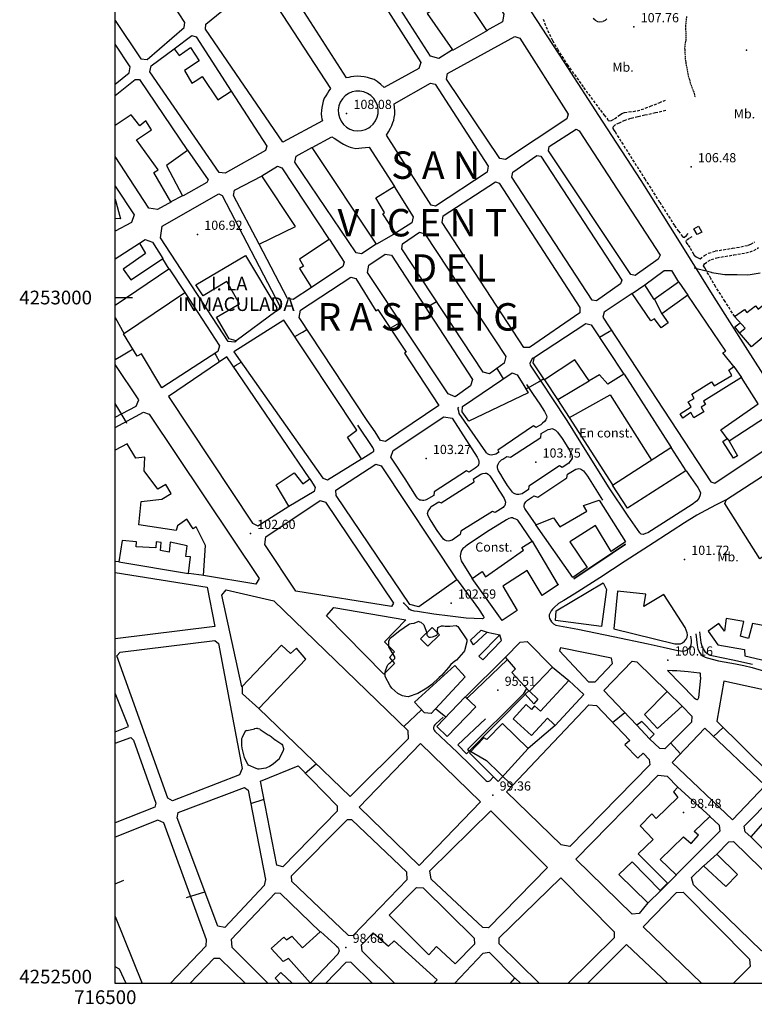
# Model space of a CAD drawing. Extents: x 716430 to 720066, y 4252485 to 4255015.
# Drawn here: x 716430 to 716966, y 4252485 to 4253203 of the extents above; entities that cross this region are included whole.
import ezdxf

# ---------------------------------------------------------------- set-up
doc = ezdxf.new("R2010")
doc.units = 0
doc.header["$LTSCALE"] = 8
doc.linetypes.add('HIDDEN', pattern=[0.375, 0.25, -0.125])
doc.linetypes.add('RAYITAS2', pattern=[0.1875, 0.125, -0.0625])
for name, color, linetype in [('020123', 2, 'CONTINUOUS'), ('020124', 4, 'CONTINUOUS'), ('020401', 7, 'CONTINUOUS'), ('040126', 6, 'CONTINUOUS'), ('040127', 7, 'CONTINUOUS'), ('040256', 3, 'CONTINUOUS'), ('040523', 6, 'CONTINUOUS'), ('050146', 1, 'CONTINUOUS'), ('050150', 1, 'CONTINUOUS'), ('050326', 7, 'CONTINUOUS'), ('060134', 1, 'CONTINUOUS'), ('060140', 7, 'HIDDEN'), ('060142', 7, 'RAYITAS2'), ('060529', 1, 'CONTINUOUS'), ('090111', 7, 'CONTINUOUS'), ('11', 7, 'CONTINUOUS'), ('4', 7, 'CONTINUOUS'), ('HOJAS', 7, 'CONTINUOUS'), ('TEXTOS', 2, 'CONTINUOUS')]:
    doc.layers.add(name, color=color, linetype=linetype)
doc.styles.add('ROMANS', font='romans')

msp = doc.modelspace()

# ---------------------------------------------------------------- linework, layer by layer
at = {"layer": '020123'}
for points in [[(716970.3, 4253017.87), (716962.93, 4253016.64), (716961.21, 4253016.38), (716953.4, 4253016.5), (716945.57, 4253016.48), (716944.56, 4253016.45), (716936.35, 4253017.64), (716935.27, 4253017.9), (716934.75, 4253018.17), (716922.04, 4253021.39)], [(716726.36, 4252992.56), (716728.93, 4252994.05), (716734.32, 4252997.16)], [(716700.51, 4252977.64), (716707.26, 4252981.54), (716708.07, 4252982.01)], [(716630.82, 4252971.52), (716636.62, 4252974.87), (716639.76, 4252976.68)], [(716853.02, 4252971.12), (716860.19, 4252975.2), (716861.71, 4252976.08)], [(716500, 4252954.95), (716504.52, 4252957.56), (716510.7, 4252961.17), (716512.78, 4252962.4)], [(716572.49, 4252959.28), (716573.22, 4252958.03), (716576.03, 4252953.16)], [(716586.08, 4252949.57), (716588.49, 4252950.96), (716591.71, 4252952.82)], [(716778.31, 4252948.39), (716779.89, 4252945.63), (716782.78, 4252940.62)], [(716799.33, 4252933.35), (716802.8, 4252935.23), (716808.99, 4252938.8), (716812.53, 4252940.91)], [(716508.38, 4252908.26), (716508.05, 4252908.84), (716503.22, 4252917.2), (716500, 4252922.78)], [(716946.07, 4252897.23), (716947.61, 4252895.23)], [(716804, 4252822.4), (716804.07, 4252822.44)], [(716604.68, 4252700.33), (716592.81, 4252711.17), (716592.64, 4252716.37)], [(716902.42, 4252712.75), (716913.36, 4252702.23)], [(716889.65, 4252678.22), (716880.43, 4252688.2)], [(716770.84, 4252677.73), (716768.85, 4252679.02)]]:
    msp.add_lwpolyline(points, dxfattribs=at)
at = {"layer": '020124'}
for points in [[(716756.56, 4252707.75), (716757.15, 4252708.55), (716786.01, 4252736.14)], [(716799.92, 4252715.03), (716797.31, 4252710.9), (716756.72, 4252670.49), (716770.57, 4252662.65), (716789.54, 4252644.19)], [(716733.55, 4252700.33), (716740.99, 4252694.25)], [(716710.35, 4252687.29), (716723.31, 4252699.53)], [(716862.67, 4252690.24), (716871.54, 4252697.53)], [(716936.15, 4252679.97), (716943.19, 4252686.7)], [(716904.87, 4252675.31), (716912.17, 4252667.4)], [(716638.52, 4252653.33), (716646.47, 4252660.16)], [(716598.74, 4252631.1), (716608.47, 4252634.37)], [(716500, 4252572.64), (716506.29, 4252575.4)], [(716551.95, 4252562.71), (716565.35, 4252566.88)]]:
    msp.add_lwpolyline(points, dxfattribs=at)
at = {"layer": '020401'}
for p in [(716878.15, 4253197.31), (716960.23, 4253180.35), (716668.69, 4253134.11), (716919.89, 4253095.26), (716559.91, 4253046.04), (716726.62, 4252882.61), (716806.58, 4252880.04), (716598.55, 4252827.99), (716915.02, 4252809.13), (716744.83, 4252777.24), (716902.99, 4252735.73), (716778.93, 4252713.69), (716775.25, 4252637.31), (716914.23, 4252624.58), (716668.06, 4252526.32)]:
    msp.add_point(p, dxfattribs=at)
at = {"layer": '040126'}
for points in [[(716542.87, 4253181.33), (716555.72, 4253191.03), (716559.02, 4253190.07), (716584.61, 4253150.33)], [(716643.46, 4253109.33), (716657.86, 4253117.21), (716659.68, 4253116.04), (716661.51, 4253114.86), (716663.99, 4253113.27), (716666.51, 4253111.68), (716668.78, 4253110.57), (716671.18, 4253109.72), (716673.27, 4253109.05), (716675.4, 4253108.75), (716677.57, 4253108.83), (716679.74, 4253109.04), (716682.38, 4253109.34), (716685.01, 4253109.64), (716703.55, 4253081.04)], [(716604.92, 4253038.83), (716586.26, 4253074.37), (716586.95, 4253078.22), (716607.03, 4253088.82)], [(716500, 4253071.72), (716503.73, 4253057.39), (716500, 4253057.53)], [(716704.49, 4253046.86), (716690.51, 4253038.93)], [(716517.71, 4253039.53), (716521.76, 4253042.24), (716527.11, 4253040.29), (716534.72, 4253028.34)], [(716656.24, 4253042.41), (716666.99, 4253025.72), (716665.85, 4253022.53)], [(716539.25, 4253020.81), (716550.82, 4253003.67)], [(716876.92, 4253002.91), (716886.22, 4253009.34)], [(716893.09, 4252998.49), (716898.61, 4252988.07)], [(716955.22, 4252974.38), (716951.83, 4252978.73), (716955.76, 4252981.64)], [(716871.18, 4252944.24), (716905.38, 4252890.61)], [(716951.13, 4252949.78), (716956.6, 4252941.74)], [(716822.62, 4252925.65), (716813.33, 4252940.09)], [(716502.58, 4252807.28), (716500, 4252807.64)], [(716564.49, 4252797.46), (716553.67, 4252798.96)], [(716771.27, 4252756.1), (716780.53, 4252754.15)], [(716818.94, 4252730.51), (716830.69, 4252720.76)], [(716820.83, 4252688.16), (716800.98, 4252671.25)], [(716910.31, 4252643.07), (716933.85, 4252621.83)], [(716963.54, 4252606.91), (716959.38, 4252610.65), (716958.58, 4252614.55), (716979.44, 4252635.83), (716983.8, 4252635.4), (716990.87, 4252628.32), (716989.13, 4252628.01)], [(716929.18, 4252585.68), (716938.79, 4252594.39)]]:
    msp.add_lwpolyline(points, dxfattribs=at)
at = {"layer": '040127'}
msp.add_lwpolyline([(716665.85, 4253022.53), (716643.09, 4253007.23)], dxfattribs=at)
at = {"layer": '040256'}
for points in [[(716756.26, 4252750.42), (716756.31, 4252749.73), (716756.27, 4252749.13), (716754.67, 4252742.38), (716753.95, 4252741.42), (716748.85, 4252735.74), (716747.66, 4252735.04), (716744.62, 4252732.54), (716742.97, 4252730.44), (716737.99, 4252724.58), (716736.19, 4252723.1), (716730.86, 4252717.85), (716727.29, 4252715.36), (716720.64, 4252711.49), (716713.49, 4252708.94), (716711.84, 4252709.09), (716709.4, 4252709.67), (716707.94, 4252710.32), (716706.08, 4252711.47), (716701.57, 4252715.31), (716700.44, 4252716.87), (716696.87, 4252723.82), (716696.75, 4252724.9), (716696.85, 4252726.69), (716697.1, 4252727.97), (716698.18, 4252731.18), (716698.79, 4252732.29), (716699.92, 4252733.57), (716700.73, 4252734.08), (716703.87, 4252736.84), (716703.78, 4252737.99), (716703.33, 4252738.86), (716699.57, 4252745.49), (716699.42, 4252746.24), (716699.37, 4252747.48), (716699.55, 4252749.41), (716700.02, 4252750.79), (716700.53, 4252751.63), (716701.69, 4252752.7), (716707.54, 4252757.3), (716713.69, 4252761.72), (716714.66, 4252762.2), (716715.86, 4252762.28), (716717.94, 4252762.68), (716718.54, 4252763), (716721.61, 4252764.13), (716721.91, 4252763.68), (716722.7, 4252763.28), (716724.95, 4252761.37), (716725.34, 4252760.69), (716727.17, 4252755.54), (716727.09, 4252754.91), (716727.24, 4252754.17), (716727.52, 4252753.68), (716728.75, 4252752.39), (716729.88, 4252752.44), (716731.24, 4252752.69), (716734.37, 4252753.9), (716734.82, 4252754.32), (716735.07, 4252754.76), (716735.18, 4252755.57), (716735.07, 4252757.28), (716735.26, 4252759.4), (716735.62, 4252759.65), (716737.76, 4252760.63), (716738.45, 4252760.71), (716739.23, 4252760.68), (716740.59, 4252760.4), (716742.96, 4252760.34), (716743.89, 4252760.57), (716748.46, 4252761.02), (716749.3, 4252760.51), (716749.74, 4252760.16), (716756.26, 4252750.42)], [(716601.43, 4252685.74), (716601.82, 4252685.91), (716602.98, 4252686.17), (716603.57, 4252685.99), (716603.98, 4252685.95), (716605.34, 4252685.6), (716605.72, 4252685.25), (716611.37, 4252681.22), (716612.12, 4252680.91), (716613.67, 4252679.95), (716614.06, 4252679.55), (716616.58, 4252677.67), (716617.11, 4252677.41), (716621.41, 4252674.38), (716621.81, 4252673.69), (716622.74, 4252671.39), (716622.57, 4252670.46), (716622.36, 4252669.83), (716619.32, 4252663.32), (716618.69, 4252662.92), (716615.2, 4252659.96), (716612.47, 4252658.18), (716610.33, 4252657.15), (716609.69, 4252656.95), (716604.79, 4252656.12), (716604.23, 4252656.21), (716602.68, 4252656.66), (716597.22, 4252659.2), (716596.72, 4252659.83), (716594.42, 4252663.92), (716594.17, 4252664.66), (716592.46, 4252671.61), (716592.25, 4252673.39), (716592.37, 4252678.53), (716592.68, 4252679.54), (716595.09, 4252684.74), (716595.62, 4252684.44), (716596.07, 4252684.5), (716601.43, 4252685.74)]]:
    msp.add_lwpolyline(points, dxfattribs=at)
at = {"layer": '040523'}
for points in [[(716831.28, 4252912.61), (716822.62, 4252925.65), (716845.63, 4252939.25)], [(716799.02, 4252710.8), (716756.18, 4252667.37), (716749.72, 4252674.03), (716769.86, 4252692.82)]]:
    msp.add_lwpolyline(points, dxfattribs=at)
at = {"layer": '050146'}
for points in [[(716677.95, 4253292.75), (716730.15, 4253208.67), (716727.39, 4253207), (716745.84, 4253180.43), (716735.93, 4253174.31), (716729.89, 4253176.03), (716664.32, 4253278.33), (716665.64, 4253283.52), (716677.95, 4253292.75)], [(716656.97, 4253271.08), (716673.44, 4253245), (716675.11, 4253246.11), (716722.79, 4253171.25), (716721.42, 4253166.98), (716696.11, 4253153.06), (716693.52, 4253155.29), (716690.92, 4253157.52), (716688.68, 4253158.87), (716686.17, 4253159.75), (716683.88, 4253160.37), (716681.56, 4253160.82), (716678.98, 4253161.17), (716676.41, 4253161.29), (716674.06, 4253161.16), (716671.73, 4253160.81), (716670.21, 4253160.48), (716668.69, 4253160.16), (716618.39, 4253238.51), (716618.63, 4253241.95), (716653.82, 4253271.18)], [(716753.97, 4253252.44), (716759.59, 4253243.03), (716736.94, 4253229.7), (716740.63, 4253223.31), (716763.79, 4253237.12), (716783.35, 4253206.55), (716782.3, 4253200.97), (716770.99, 4253194.6), (716754.54, 4253219.29), (716737.08, 4253208.65), (716722.79, 4253231.21), (716724.89, 4253232.42), (716723.6, 4253234.96), (716748.81, 4253249.51), (716749.63, 4253249.2), (716753.97, 4253252.44)], [(716500, 4253201.98), (716518.68, 4253173.98), (716523.3, 4253173.45), (716550.33, 4253196.79), (716550.67, 4253200.38), (716525.81, 4253238.59), (716522.67, 4253238.9), (716500, 4253223.05)], [(716656.91, 4253152.48), (716655.79, 4253150.68), (716654.67, 4253148.88), (716653.49, 4253147.14), (716652.36, 4253145.35), (716651.62, 4253143.11), (716651.19, 4253140.78), (716650.73, 4253138.52), (716650.34, 4253136.26), (716650.14, 4253134.01), (716650.36, 4253131.77), (716650.72, 4253130.3), (716651.07, 4253128.83), (716622.28, 4253113.14), (716565.74, 4253195.55), (716566.12, 4253199.3), (716603.79, 4253230.19), (716606.73, 4253229.67), (716656.91, 4253152.48)], [(716795.05, 4253188.98), (716830.33, 4253133.74), (716829.33, 4253130.17), (716784.51, 4253100.55), (716780.41, 4253101.26), (716741.63, 4253159.17), (716742.13, 4253163.38), (716791.23, 4253190.19), (716795.05, 4253188.98)], [(716500, 4253155.61), (716510.08, 4253163.71), (716510.91, 4253168.23), (716500, 4253184.71)], [(716584.41, 4253150.3), (716610.57, 4253110.37), (716609.54, 4253107.12), (716580.1, 4253090.56), (716575.73, 4253091.25), (716525.2, 4253164.4), (716526.27, 4253168.99), (716542.82, 4253181.32), (716546.56, 4253176.46), (716554.95, 4253182.32), (716561.2, 4253172.42), (716550.4, 4253165.56), (716555.82, 4253156.17), (716559.45, 4253158.45), (716563.31, 4253161.12), (716574.81, 4253143.99), (716584.41, 4253150.3)], [(716500, 4253147.22), (716514.41, 4253158.94), (716517.73, 4253158.94), (716552.59, 4253107.29), (716537.43, 4253096.13), (716549.04, 4253074.15), (716540.54, 4253069.68), (716528.15, 4253091.14), (716531.29, 4253093.05), (716515.41, 4253114.92), (716526.49, 4253122.13), (716522.16, 4253128.77), (716517.88, 4253125.17), (716511.69, 4253133.1), (716500, 4253125.42)], [(716703.35, 4253141.17), (716729.92, 4253156.21), (716733.14, 4253155.43), (716771.99, 4253095.7), (716771.29, 4253091.48), (716733.41, 4253066.58), (716730.31, 4253067.3), (716697.78, 4253118.29), (716699.24, 4253120.88), (716700.71, 4253123.48), (716701.68, 4253125.48), (716702.48, 4253127.57), (716703.02, 4253129.35), (716703.42, 4253131.18), (716703.81, 4253133.48), (716703.87, 4253135.78), (716703.61, 4253138.48), (716703.35, 4253141.17)], [(716838.38, 4253121.54), (716897.26, 4253030.89), (716895.97, 4253028.07), (716879.02, 4253016.04), (716875.95, 4253016.83), (716815.85, 4253107.01), (716816.32, 4253110.19), (716836.02, 4253122.83), (716838.38, 4253121.54)], [(716643.25, 4253109.3), (716690.28, 4253038.9), (716679.44, 4253031.78), (716675.68, 4253032.58), (716631, 4253098.59), (716631.94, 4253103.07), (716643.25, 4253109.3)], [(716810.38, 4253103.13), (716869.27, 4253012.72), (716868.5, 4253009.9), (716850.99, 4252997.62), (716847.75, 4252998.08), (716789.17, 4253087.82), (716789.82, 4253091.45), (716807.44, 4253103.63), (716810.38, 4253103.13)], [(716618.3, 4253095.67), (716621.54, 4253094.45), (716655.98, 4253042.37), (716634.23, 4253027.96), (716637.33, 4253022.78), (716634.34, 4253021.07), (716643.05, 4253007.22), (716629.62, 4252998.64), (716625.57, 4252999.41), (716604.92, 4253038.83), (716631.34, 4253051.8), (716606.8, 4253088.79), (716618.3, 4253095.67)], [(716703.36, 4253081.01), (716717.23, 4253058.91), (716716.32, 4253054.53), (716704.29, 4253046.83), (716695.05, 4253061.12), (716696.32, 4253061.94), (716689.98, 4253072.78), (716703.36, 4253081.01)], [(716779.81, 4253083.47), (716838.86, 4252992.83), (716838.64, 4252988.78), (716802, 4252963.52), (716797.93, 4252963.61), (716738.34, 4253054.66), (716738.99, 4253059.65), (716777.15, 4253084.36), (716779.81, 4253083.47)], [(716921.93, 4253050.08), (716925.26, 4253051.94), (716927.61, 4253047.72), (716924.28, 4253045.86), (716921.93, 4253050.08)], [(716725.61, 4253046.31), (716784.7, 4252957.04), (716783.51, 4252952.19), (716772.91, 4252944.46), (716768.3, 4252945.56), (716709.02, 4253035.6), (716709.47, 4253039.19), (716721.75, 4253047.6), (716725.61, 4253046.31)], [(716500, 4253028.09), (716517.71, 4253039.53), (716522, 4253032.14), (716505.72, 4253020.62), (716511.3, 4253012.92), (716534.47, 4253028.31), (716538.98, 4253020.77), (716500, 4252994.28)], [(716564.15, 4253001.18), (716558.84, 4253009.37), (716594.93, 4253030.69), (716617.75, 4252992.57), (716617.13, 4252989.78), (716588.25, 4252968.52), (716582.94, 4252969.92), (716573.88, 4252985.62), (716590.65, 4252995.3), (716581.24, 4253011.61), (716564.15, 4253001.18)], [(716701.34, 4253030.87), (716760.49, 4252940.34), (716759.06, 4252935.65), (716747.9, 4252927.71), (716742.83, 4252929.77), (716683.92, 4253018.32), (716684.81, 4253023.5), (716696.88, 4253031.71), (716701.34, 4253030.87)], [(716905.48, 4253019.68), (716910.76, 4253011.18), (716893.04, 4252998.48), (716886.15, 4253009.33), (716900.3, 4253019.74), (716905.48, 4253019.68)], [(716675.41, 4253013.89), (716689.91, 4252990.27), (716691.53, 4252991.21), (716712.12, 4252960.12), (716710.82, 4252959.37), (716735.85, 4252921.38), (716696.96, 4252895.09), (716693.5, 4252895.72), (716689.62, 4252902.05), (716683.61, 4252910.29), (716634.03, 4252985.38), (716635.05, 4252990.68), (716671.74, 4253014.77), (716675.41, 4253013.89)], [(716989.17, 4253008.46), (716999.72, 4252994.26), (716963.99, 4252963.95), (716955.22, 4252974.38), (716959.35, 4252977.74), (716951.61, 4252986.15), (716958.8, 4252991.34), (716960.59, 4252989.19), (716966.87, 4252993.83), (716968.84, 4252991.55), (716989.17, 4253008.46)], [(716506.01, 4252973.49), (716550.69, 4253003.65), (716575.98, 4252964.72), (716574.66, 4252960.7), (716534.04, 4252934.13), (716519.08, 4252959.05), (716515.94, 4252957.24), (716506.01, 4252973.49)], [(716876.92, 4253002.91), (716856.4, 4252989.26), (716855.45, 4252985.62), (716934.29, 4252865.7), (716937.25, 4252864.66), (716983.5, 4252895.59)], [(716974.87, 4252913.05), (716947.61, 4252895.23), (716953.81, 4252884.7), (716950.69, 4252882.9), (716943.04, 4252895.18), (716946.07, 4252897.23), (716941.49, 4252903.48), (716968.78, 4252922.49), (716956.6, 4252941.74), (716928.96, 4252924.42), (716930.4, 4252921.92), (716927.18, 4252919.98), (716929.1, 4252916.65), (716921.84, 4252912.43), (716919.73, 4252916.09), (716913.79, 4252912.06), (716911.9, 4252915.33), (716919.83, 4252920.39), (716917.78, 4252923.94), (716922.18, 4252926.48), (716920.34, 4252929.67), (716934.81, 4252938.53), (716936.61, 4252935.6), (716949.66, 4252943.21), (716947.44, 4252947.05), (716951.13, 4252949.78), (716943.12, 4252959.66), (716945.22, 4252961.01), (716917.42, 4253001.62), (716898.61, 4252988.07), (716903.18, 4252981.52), (716897.97, 4252977.93), (716893.12, 4252984.53), (716890.51, 4252983.02), (716876.92, 4253002.91)], [(716586.43, 4252960.3), (716651.41, 4252868.31), (716654.7, 4252867.09), (716679.53, 4252882.37), (716669.39, 4252898.29), (716676.07, 4252903.44), (716622.9, 4252983.46), (716586.43, 4252960.3)], [(716843.1, 4252981.01), (716847.01, 4252980.15), (716870.95, 4252944.21), (716859.06, 4252936.85), (716853.09, 4252943.59), (716845.63, 4252939.25), (716835.19, 4252954.55), (716813.1, 4252940.06), (716804.82, 4252952.51), (716805.68, 4252956.47), (716843.1, 4252981.01)], [(716500, 4252912.88), (716515.33, 4252920.74), (716517.05, 4252925.48), (716500, 4252951.26)], [(716581.24, 4252956.68), (716538.71, 4252927.95), (716599.98, 4252835.47), (716604.01, 4252833.53), (716626.43, 4252847.81), (716617.26, 4252863.46), (716630.33, 4252872.23), (716636.78, 4252864.29), (716641.9, 4252867.78), (716581.24, 4252956.68)], [(716801.06, 4252930.5), (716757.73, 4252909.99), (716752.87, 4252916.74), (716753.25, 4252920.68), (716789.29, 4252945.02), (716793.12, 4252943.66), (716797.09, 4252937.08), (716801.06, 4252930.5)], [(716500, 4252905.15), (716520.57, 4252916.35), (716524.71, 4252914.87), (716604.89, 4252795.25), (716602.49, 4252791.11), (716564.28, 4252797.43), (716565.73, 4252819.28), (716559.02, 4252832.8), (716556.72, 4252831.44), (716552.09, 4252838.36), (716545.3, 4252833.58), (716544.47, 4252830.3), (716517.1, 4252834.37), (716518.8, 4252851.29), (716533.9, 4252852.93), (716540.79, 4252857.26), (716536.84, 4252863.78), (716530.97, 4252860.39), (716521.13, 4252873.71), (716521.49, 4252883.6), (716515, 4252882.91), (716508.7, 4252893.38), (716500, 4252888.81)], [(716862.49, 4252863.34), (716905.22, 4252890.59), (716916.16, 4252873.71), (716873.43, 4252846.46), (716862.49, 4252863.34)], [(717016.23, 4252844.86), (717047.92, 4252800.26), (717019.16, 4252778.9), (717033.64, 4252756.5), (717026.57, 4252724.59), (716999.18, 4252766.6), (717002.45, 4252784.73), (716979.82, 4252816.4), (716969.97, 4252809.46), (716944.47, 4252849.91), (716945.65, 4252852.74), (716985.76, 4252878.81), (716987.36, 4252876.87), (716991.89, 4252879.69), (717016.23, 4252844.86)], [(716693.78, 4252877.41), (716749.1, 4252794.23), (716721.23, 4252774.65), (716714.83, 4252776.31), (716660.97, 4252855.63), (716660.88, 4252859.59), (716689.95, 4252878.59), (716693.78, 4252877.41)], [(716653.18, 4252850.81), (716702.83, 4252777.17), (716701.32, 4252774.79), (716631.64, 4252785.88), (716609.12, 4252819.92), (716609.74, 4252825.45), (716649.41, 4252852.17), (716653.18, 4252850.81)], [(716852.82, 4252852.3), (716872.05, 4252821.91), (716861.58, 4252814.89), (716850.13, 4252833.83), (716831.56, 4252821.81), (716844.1, 4252803.16), (716833.72, 4252795.94), (716806.65, 4252834.22), (716819.54, 4252839.49), (716824.09, 4252832.74), (716843.97, 4252844.22), (716841.5, 4252848.5), (716852.82, 4252852.3)], [(716504.95, 4252822.78), (716502.51, 4252807.27), (716553.41, 4252798.92), (716554.79, 4252810.94), (716551.52, 4252811.13), (716552.43, 4252818.96), (716540.05, 4252821.75), (716539.16, 4252814.4), (716532.87, 4252815.58), (716533.45, 4252821.4), (716529.92, 4252821.93), (716529.52, 4252817.52), (716515.18, 4252818.37), (716515.41, 4252821.82), (716504.95, 4252822.78)], [(716803.99, 4252822.43), (716822.28, 4252791.51), (716823.24, 4252790.82), (716811.34, 4252782.75), (716800.32, 4252800.91), (716782.52, 4252789.5), (716793.14, 4252771.94), (716782.13, 4252764.66), (716760.26, 4252795.17), (716767.46, 4252800.27), (716770.07, 4252796.5), (716797.69, 4252815.79), (716796.49, 4252817.72), (716803.99, 4252822.43)], [(716500, 4252799.69), (716567.04, 4252788.81), (716572.56, 4252760.31), (716500, 4252751.22)], [(716615.71, 4252778.99), (716713.38, 4252684.37), (716713.55, 4252678.39), (716671.24, 4252636.37), (716604.68, 4252700.33), (716639.04, 4252736.41), (716632.13, 4252744.34), (716627.86, 4252740.62), (716621.2, 4252746.71), (716592.37, 4252716.33), (716577.57, 4252782.97), (716580.86, 4252787.02), (716615.71, 4252778.99)], [(716858.13, 4252787.13), (716854.44, 4252760.13), (716821, 4252764.61), (716821.43, 4252771.55), (716855.66, 4252792.15), (716858.13, 4252787.13)], [(716907.95, 4252747.49), (716910, 4252747.58), (716912.05, 4252747.66), (716913.64, 4252748.3), (716915.04, 4252749.57), (716916.2, 4252750.88), (716916.96, 4252752.37), (716917.23, 4252754.05), (716916.97, 4252755.7), (716916.3, 4252757.6), (716915.62, 4252759.49), (716899.9, 4252783.51), (716885.54, 4252774.71), (716886.92, 4252783.8), (716866.28, 4252786.02), (716863.44, 4252758.54), (716907.95, 4252747.49)], [(716703.56, 4252733.29), (716695.72, 4252725.44), (716653.91, 4252767.9), (716659.39, 4252773.98), (716711.93, 4252765.12), (716696.38, 4252748.94), (716703.7, 4252741.82), (716699.92, 4252737.57), (716703.56, 4252733.29)], [(717006.6, 4252727.7), (717007.62, 4252727.96), (717008.63, 4252728.23), (717009.18, 4252728.69), (717009.51, 4252729.43), (717009.76, 4252730.31), (717009.72, 4252731.17), (717009.41, 4252732.19), (717009.1, 4252733.21), (716998.22, 4252749.38), (716997.46, 4252756.01), (716964.64, 4252762.5), (716961.76, 4252751.56), (716955.82, 4252753.05), (716958.32, 4252763.85), (716945.49, 4252766.02), (716944.34, 4252756.86), (716940.2, 4252762.46), (716932.24, 4252756.82), (716939.33, 4252746.81), (716958.9, 4252743.37), (716958.97, 4252738.77), (717006.6, 4252727.7)], [(716722.64, 4252751.21), (716731.13, 4252759.58), (716736.43, 4252754.21), (716727.94, 4252745.84), (716722.64, 4252751.21)], [(716766.75, 4252757.46), (716771.27, 4252756.1), (716761.32, 4252746.94), (716758.98, 4252750.16), (716766.75, 4252757.46)], [(716575.14, 4252747.81), (716592.52, 4252656.6), (716590.57, 4252652.21), (716541.66, 4252633.05), (716538.27, 4252635), (716501.08, 4252738.77), (716503.6, 4252741.61), (716572.51, 4252750.01), (716575.14, 4252747.81)], [(716780.53, 4252754.15), (716765.08, 4252738.56), (716768, 4252735.88), (716781.55, 4252750.08), (716780.53, 4252754.15)], [(716791.81, 4252729.28), (716784.53, 4252737.9), (716795.35, 4252748.71), (716800.27, 4252749.36), (716818.94, 4252730.51), (716802.16, 4252713.08), (716808.22, 4252707.27), (716805.28, 4252703.8), (716798.98, 4252710.79), (716801.62, 4252713.21), (716789.08, 4252726.66), (716791.81, 4252729.28)], [(716823.82, 4252742.4), (716845.15, 4252719.89), (716850.02, 4252719.79), (716862.58, 4252733.23), (716861.84, 4252737.03), (716824.68, 4252744.63), (716823.82, 4252742.4)], [(716747.64, 4252731.75), (716755.09, 4252723.46), (716730.3, 4252696.84), (716725.45, 4252697.27), (716718.16, 4252704.98), (716747.64, 4252731.75)], [(716856.2, 4252713.64), (716876.84, 4252734.98), (716880.29, 4252734.36), (716902.42, 4252712.75), (716886, 4252696.02), (716895.42, 4252685.83), (716913.36, 4252702.23), (716920.52, 4252694.8), (716920.13, 4252690.55), (716900.64, 4252671.08), (716897.05, 4252671.29), (716889.65, 4252678.22), (716892.9, 4252681.8), (716883.95, 4252690.91), (716880.43, 4252688.2), (716856.2, 4252713.64)], [(716799.7, 4252703.26), (716790.17, 4252692.89), (716803.39, 4252680.73), (716815.06, 4252693.41), (716819.51, 4252689.32), (716820.79, 4252688.15), (716841.56, 4252710.74), (716830.69, 4252720.76), (716810.01, 4252698.4), (716805.75, 4252702.34), (716803.42, 4252699.82), (716799.7, 4252703.26)], [(717026.38, 4252697.88), (717024.91, 4252702.59), (716943.72, 4252720.41), (716938.6, 4252691.24), (716977.67, 4252652.69), (716982.01, 4252651.94), (717005.78, 4252675.52), (716997.1, 4252683.68), (717002.35, 4252696.71), (717020.62, 4252692.26), (717026.38, 4252697.88)], [(716500, 4252683.51), (716509.66, 4252687.23), (716500, 4252711.5)], [(716742, 4252680.13), (716762.81, 4252701.74), (716755.23, 4252709.04), (716734.42, 4252687.43), (716742, 4252680.13)], [(716785.3, 4252639.72), (716845.34, 4252703.07), (716850.86, 4252702.7), (716875.17, 4252677.08), (716871.56, 4252674.05), (716880.96, 4252664.24), (716884.82, 4252667.8), (716889.26, 4252663.19), (716889.72, 4252659.48), (716831.56, 4252599.8), (716825.25, 4252601.01), (716785.3, 4252639.72)], [(716768.85, 4252679.02), (716758.24, 4252668.07), (716779.26, 4252647.19), (716800.98, 4252671.25), (716782.32, 4252689.57), (716770.84, 4252677.73)], [(716929.8, 4252686), (716973.86, 4252644.24), (716950.16, 4252619.23), (716906.1, 4252660.99), (716929.8, 4252686)], [(716500, 4252675.05), (716511.29, 4252679.33), (716513.37, 4252677.44), (716529.57, 4252631.38), (716528.81, 4252628.61), (716500, 4252617.16)], [(716677.91, 4252628.44), (716722.67, 4252674.83), (716766.23, 4252632.32), (716721.47, 4252585.93), (716677.91, 4252628.44)], [(716617.83, 4252586.32), (716605.91, 4252647.56), (716633.41, 4252658.57), (716661.8, 4252629.51), (716661.78, 4252625.71), (716622.11, 4252585.07), (716617.83, 4252586.32)], [(716835.91, 4252590.68), (716895.83, 4252651.92), (716902.46, 4252651.16), (716910.24, 4252643.06), (716907.02, 4252639.79), (716910.16, 4252635.6), (716894.3, 4252620.26), (716891.2, 4252623.66), (716882.81, 4252614.8), (716892.15, 4252604.9), (716881.31, 4252594.44), (716902.77, 4252573.18), (716897.44, 4252567.7), (716876.81, 4252588.75), (716867.24, 4252579.48), (716888.29, 4252558.7), (716882.14, 4252551), (716876.89, 4252550.41), (716835.91, 4252590.68)], [(716596.85, 4252640.81), (716609.5, 4252575.9), (716608.49, 4252571.36), (716579.9, 4252540.77), (716574.75, 4252541.86), (716545.13, 4252620.79), (716545.74, 4252624.65), (716594.33, 4252642.74), (716596.85, 4252640.81)], [(716963.38, 4252606.89), (717008.06, 4252561.78), (717011.52, 4252561.94), (717032.56, 4252582.81), (717032.21, 4252587.46), (716991.2, 4252628.22), (716988.91, 4252627.98), (716975.03, 4252613.78), (716972.12, 4252616.83), (716963.38, 4252606.89)], [(716773.75, 4252625.73), (716815.24, 4252584.63), (716772.09, 4252540.48), (716767.95, 4252540.7), (716730.22, 4252576.14), (716729.44, 4252582.04), (716773.75, 4252625.73)], [(716940.8, 4252610.91), (716908.89, 4252579.23), (716897.32, 4252590.38), (716914.24, 4252606.87), (716919.87, 4252602.13), (716925.21, 4252608.2), (716922.02, 4252610.72), (716933.62, 4252621.8), (716940.4, 4252615.37), (716940.8, 4252610.91)], [(716539.89, 4252500), (716566.29, 4252527.42), (716566.39, 4252531.93), (716535.46, 4252617.14), (716531.11, 4252619.04), (716500, 4252606.63)], [(716668.97, 4252619.38), (716628.27, 4252578.23), (716628.57, 4252574.48), (716669.72, 4252535.19), (716673.34, 4252535.04), (716712.75, 4252575.83), (716712.55, 4252581.14), (716672.53, 4252619.28), (716668.97, 4252619.38)], [(716938.62, 4252594.37), (716947.39, 4252603.26), (716950.79, 4252603.61), (717001.01, 4252554.39), (717000.96, 4252550.71), (716975.79, 4252524.19), (716971.22, 4252523.75), (716921.65, 4252571.92), (716920.24, 4252577.16), (716928.99, 4252585.65), (716945.2, 4252570.69), (716953.82, 4252579.45), (716938.62, 4252594.37)], [(716830, 4252500), (716864.11, 4252533.43), (716864.01, 4252537.48), (716824.84, 4252577.01), (716779.6, 4252533.13), (716779.61, 4252529.03), (716809.39, 4252500)], [(716641.51, 4252500), (716642.09, 4252500.53), (716626.32, 4252518.33), (716622.42, 4252515.96), (716613.65, 4252525.55), (716622.94, 4252533.86), (716624.91, 4252531.7), (716628.71, 4252534.38), (716636.52, 4252526.09), (716649.33, 4252537.76), (716620.52, 4252565.65), (716616.6, 4252565.88), (716584.56, 4252532.1), (716585.06, 4252526.59), (716611.51, 4252500)], [(716699.61, 4252549.88), (716719.57, 4252569.97), (716724.51, 4252569.62), (716761.61, 4252533.11), (716762, 4252528.73), (716747.84, 4252514.42), (716734.34, 4252527.08), (716728.71, 4252520.77), (716699.61, 4252549.88)], [(716927.67, 4252500), (716885.05, 4252541.36), (716909.31, 4252566.38), (716914.01, 4252566.56), (716962.39, 4252517.75), (716962.99, 4252512.32), (716950.48, 4252500)], [(716500, 4252548.91), (716519.52, 4252500)], [(716703.95, 4252500), (716680.02, 4252523.65), (716679.46, 4252528.25), (716688.15, 4252536.92), (716699.29, 4252527.15), (716703.3, 4252531), (716734.79, 4252502.69), (716732.13, 4252500)], [(716844.28, 4252500), (716872.83, 4252528.32), (716902.84, 4252500)], [(716787.99, 4252500), (716791.38, 4252503.79), (716772.79, 4252522.55), (716768.08, 4252521.91), (716747.37, 4252500)], [(716554.36, 4252500), (716572.21, 4252518.52), (716576.09, 4252518.48), (716594.89, 4252500)], [(716687.61, 4252500), (716671.7, 4252515.57), (716668, 4252515.19), (716653.18, 4252500)], [(716507.82, 4252500), (716503.12, 4252510.55), (716500, 4252512.25)], [(716620.27, 4252500), (716616.67, 4252503.87), (716620.65, 4252507.95), (716629.2, 4252500)]]:
    msp.add_lwpolyline(points, dxfattribs=at)
at = {"layer": '050150'}
for points in [[(716862.78, 4252863.38), (716831.28, 4252912.61), (716860.85, 4252929.11), (716890.96, 4252881.5)], [(716804.07, 4252822.44), (716793.62, 4252837.71), (716792.05, 4252838.35), (716790.48, 4252838.99), (716789.55, 4252839.33), (716788.61, 4252839.44), (716786.95, 4252838.91), (716785.35, 4252838), (716770.75, 4252828.99), (716756.63, 4252819.54), (716755.7, 4252818.85), (716754.8, 4252818.12), (716753.5, 4252816.96), (716752.42, 4252815.56), (716751.94, 4252814.23), (716751.74, 4252812.86), (716751.55, 4252811.38), (716751.63, 4252809.92), (716752.29, 4252808.08), (716760.26, 4252795.16)], [(716795.68, 4252500), (716791.63, 4252503.82)]]:
    msp.add_lwpolyline(points, dxfattribs=at)
at = {"layer": '050326'}
for points in [[(716771.35, 4253194.65), (716745.81, 4253180.09)], [(716685.95, 4253124.39), (716688.08, 4253126.37), (716689.77, 4253128.74), (716690.96, 4253131.4), (716691.59, 4253134.24), (716691.65, 4253137.14), (716691.13, 4253140.01), (716690.04, 4253142.71), (716688.45, 4253145.14), (716686.4, 4253147.21), (716683.98, 4253148.83), (716681.29, 4253149.93), (716678.43, 4253150.48), (716675.52, 4253150.45), (716672.67, 4253149.85), (716670, 4253148.69), (716667.61, 4253147.02), (716665.61, 4253144.91), (716664.06, 4253142.45), (716663.03, 4253139.73), (716662.57, 4253136.86), (716662.69, 4253133.95), (716663.38, 4253131.12), (716664.62, 4253128.49), (716666.36, 4253126.16), (716668.53, 4253124.22), (716671.04, 4253122.75), (716673.79, 4253121.8), (716676.68, 4253121.42), (716679.58, 4253121.63), (716682.39, 4253122.4), (716684.99, 4253123.72), (716685.95, 4253124.39)], [(716540.94, 4253069.74), (716530.67, 4253064.05), (716524.42, 4253065.07), (716500, 4253102.72)], [(716552.75, 4253107.31), (716567.66, 4253085.74), (716566.63, 4253083.92), (716549.44, 4253074.21)], [(716500, 4253081.14), (716513.77, 4253060.32), (716511.79, 4253054.75), (716500, 4253048.33)], [(716588.46, 4252968.55), (716587.21, 4252967.56), (716582.38, 4252967.84), (716533.07, 4253043.53), (716534.11, 4253052.09), (716575.45, 4253075.52), (716577.86, 4253074.44), (716620.03, 4252993.59), (716619.1, 4252990.93), (716617.23, 4252989.79)], [(716910.91, 4253011.2), (716917.54, 4253001.64)], [(716500, 4252985.49), (716506.42, 4252973.55)], [(716916.4, 4252873.74), (716924.7, 4252861.43), (716926.68, 4252857.89), (716926.5, 4252856.12), (716925.55, 4252853.53), (716923.9, 4252851.62), (716920.66, 4252849.16), (716888.25, 4252828.49), (716886.54, 4252827.93), (716884.83, 4252827.37), (716883.55, 4252827.55), (716882.49, 4252828.47), (716873.88, 4252840.66), (716859.69, 4252862.07), (716839.52, 4252894.23), (716829.45, 4252910.26), (716819.08, 4252926.22), (716810.98, 4252938.4), (716802.87, 4252950.58), (716802.45, 4252952.26), (716804.32, 4252955.84), (716805.93, 4252956.51)], [(716799.92, 4252936.57), (716804.79, 4252929.37), (716809.66, 4252922.17), (716811.29, 4252919.61), (716812.87, 4252917.02), (716813.7, 4252915.58), (716814.47, 4252914.11), (716814.69, 4252913.12), (716814.52, 4252912.11), (716813.93, 4252910.76), (716813.02, 4252909.63), (716811.62, 4252908.42), (716810.21, 4252907.22), (716806.69, 4252905.23), (716804.91, 4252906.47), (716778.86, 4252888.84), (716779.78, 4252887.25), (716778.61, 4252886.58), (716777.44, 4252885.9), (716776.45, 4252885.5), (716775.4, 4252885.27), (716774.3, 4252885.18), (716773.19, 4252885.34), (716772.27, 4252885.67), (716771.47, 4252886.19), (716770.8, 4252886.8), (716770.12, 4252887.42), (716750.85, 4252915.47), (716750.43, 4252917.1), (716750.01, 4252918.72), (716750.05, 4252919.46), (716750.49, 4252920.18)], [(716763.99, 4252883.72), (716764.45, 4252882.7), (716764.91, 4252881.69), (716765.2, 4252880.46), (716765.12, 4252879.2), (716764.84, 4252878.16), (716764.25, 4252877.27), (716763.3, 4252876.4), (716762.35, 4252875.52), (716758.17, 4252872.67), (716756.03, 4252873.79), (716732.48, 4252858.41), (716732.25, 4252855.65), (716726.78, 4252852.52), (716725.87, 4252852.32), (716724.96, 4252852.11), (716724.04, 4252852.06), (716723.12, 4252852.18), (716722.16, 4252852.34), (716721.28, 4252852.78), (716720.38, 4252853.75), (716719.66, 4252854.82), (716711.3, 4252867.78), (716702.93, 4252880.75), (716701.01, 4252883.64), (716702.52, 4252888.39), (716739.56, 4252913.03), (716745.66, 4252911.98), (716763.99, 4252883.72)], [(716679.76, 4252882.4), (716687.15, 4252886.97), (716688.51, 4252888.04), (716688.52, 4252888.92), (716687.82, 4252890.64), (716676.92, 4252907.06)], [(716815.76, 4252903.84), (716817.06, 4252904.13), (716818.36, 4252904.42), (716819.04, 4252904.4), (716820.02, 4252903.91), (716820.96, 4252903.24), (716821.83, 4252902.62), (716822.57, 4252901.89), (716825.81, 4252897.28), (716828.82, 4252892.54), (716830.63, 4252889.53), (716832.38, 4252886.42), (716832.86, 4252885.34), (716833.13, 4252884.24), (716833.04, 4252882.91), (716832.47, 4252881.67), (716831.58, 4252880.44), (716830.68, 4252879.2), (716825.84, 4252876.03), (716824.02, 4252877.39), (716801.44, 4252862.53), (716801.29, 4252860.06), (716796.79, 4252856.91), (716795.56, 4252856.68), (716794.33, 4252856.44), (716792.9, 4252856.45), (716791.47, 4252856.84), (716790.44, 4252857.3), (716789.62, 4252858.01), (716786.09, 4252863.04), (716782.8, 4252868.18), (716781.09, 4252870.9), (716779.43, 4252873.7), (716778.94, 4252874.92), (716778.69, 4252876.18), (716778.72, 4252877.41), (716779.1, 4252878.63), (716779.83, 4252879.95), (716780.83, 4252881.02), (716781.74, 4252881.68), (716782.67, 4252882.29), (716784.14, 4252883.18), (716785.61, 4252884.08), (716786.94, 4252883.86), (716788.28, 4252883.64), (716810.36, 4252897.95), (716810.6, 4252900.86), (716815.76, 4252903.84)], [(716766.5, 4252871.17), (716768.08, 4252871.62), (716769.67, 4252872.08), (716770.8, 4252871.89), (716771.89, 4252871.15), (716772.88, 4252870.32), (716773.66, 4252869.37), (716776.71, 4252864.54), (716779.75, 4252859.7), (716781.69, 4252856.6), (716783.62, 4252853.48), (716784.16, 4252852.25), (716784.43, 4252850.95), (716784.42, 4252849.65), (716783.95, 4252848.46), (716783.37, 4252847.68), (716782.79, 4252846.91), (716777.04, 4252843.36), (716775, 4252844.12), (716752.09, 4252829.72), (716751.55, 4252827.23), (716745.59, 4252823.1), (716744.71, 4252822.82), (716743.83, 4252822.55), (716742.65, 4252822.43), (716741.46, 4252822.66), (716740.25, 4252823.13), (716739.24, 4252823.94), (716734.66, 4252830.23), (716730.55, 4252836.72), (716729.32, 4252838.74), (716728.19, 4252840.81), (716727.77, 4252842.52), (716728.18, 4252844.18), (716729.26, 4252845.89), (716730.34, 4252847.6), (716735.95, 4252851.16), (716737.69, 4252850.34), (716761.6, 4252865.62), (716761.26, 4252867.96), (716766.5, 4252871.17)], [(716806.98, 4252834.27), (716803.09, 4252839.84), (716799.2, 4252845.41), (716798.68, 4252846.23), (716798.24, 4252847.08), (716798.07, 4252848.35), (716798.49, 4252849.64), (716799.36, 4252851.05), (716800.5, 4252852.19), (716801.97, 4252853.24), (716803.45, 4252854.24), (716804.38, 4252854.84), (716805.3, 4252855.45), (716808.03, 4252854.48), (716829.33, 4252868.47), (716829.72, 4252871.3), (716835.94, 4252875.01), (716836.96, 4252875.16), (716837.97, 4252875.3), (716839.01, 4252875.15), (716840.01, 4252874.65), (716840.72, 4252874.21), (716841.34, 4252873.67), (716842.94, 4252871.83), (716844.43, 4252869.91), (716855.3, 4252852.28)], [(716641.96, 4252867.79), (716645.09, 4252862.69), (716645.71, 4252861.62), (716644.9, 4252858.7), (716626.46, 4252847.76)], [(716872.1, 4252820.11), (716853.92, 4252808), (716835.74, 4252795.89), (716835.27, 4252795.57), (716834.49, 4252795.04), (716834.3, 4252794.91), (716834.38, 4252794.96), (716853.24, 4252807.54), (716872.1, 4252820.11)], [(716749.4, 4252794.27), (716761, 4252778.49), (716764.78, 4252773), (716768.56, 4252767.52), (716768.81, 4252767.01), (716768.74, 4252766.49), (716768.23, 4252766.03), (716767.6, 4252765.86), (716755.85, 4252766.38), (716744.13, 4252767.64), (716732.3, 4252769.3), (716720.48, 4252771.03), (716717.98, 4252771.42), (716715.51, 4252772.01), (716714.4, 4252772.83), (716713.5, 4252773.97), (716710.61, 4252777.08), (716710.16, 4252777.72)], [(716817.81, 4252771.66), (716817.11, 4252770.23), (716816.41, 4252768.8), (716816.28, 4252767.49), (716816.68, 4252766.13), (716817.28, 4252764.81), (716818.14, 4252763.6), (716819.59, 4252762.16), (716821.3, 4252761.29), (716829.33, 4252759.81), (716837.35, 4252758.37), (716862.96, 4252752.93), (716888.57, 4252747.46), (716899.4, 4252745.1), (716910.23, 4252742.73), (716912.27, 4252742.37), (716914.33, 4252742.19), (716916.13, 4252742.63), (716917.8, 4252743.8), (716919.2, 4252745.24), (716920, 4252746.94), (716920.23, 4252748.64), (716920.12, 4252750.33), (716919.9, 4252751.74), (716919.67, 4252753.15)], [(716925.95, 4252756.27), (716926.44, 4252752.36), (716926.93, 4252748.45), (716927.63, 4252746.08), (716928.78, 4252743.81), (716929.92, 4252741.95), (716931.5, 4252740.46), (716933.78, 4252739.38), (716936.16, 4252738.74), (716950.43, 4252735.8), (716964.7, 4252732.87)], [(716755.3, 4252709.05), (716784.59, 4252737.91)], [(716922.2, 4252708.17), (716923.11, 4252707.54), (716924.02, 4252706.9), (716924.53, 4252706.96), (716925.04, 4252707.41), (716925.57, 4252708.38), (716926.27, 4252715.48), (716926.97, 4252722.58), (716926.82, 4252724.22), (716926.68, 4252725.85), (716926.41, 4252726.18), (716925.95, 4252726.31), (716917.75, 4252727.08), (716909.55, 4252727.84), (716906.06, 4252727.95), (716902.58, 4252728.06), (716922.2, 4252708.17)], [(716739.04, 4252694.17), (716736.4, 4252691.73), (716733.75, 4252689.29), (716732.96, 4252688.43), (716732.29, 4252687.46), (716732.01, 4252686.54), (716732.14, 4252685.59), (716732.51, 4252684.73), (716733.07, 4252683.98), (716741.18, 4252676.25), (716749.26, 4252668.55), (716759.46, 4252658.53), (716769.66, 4252648.5), (716770.29, 4252647.92), (716770.98, 4252647.37), (716771.7, 4252647.21), (716772.46, 4252647.39), (716773.13, 4252647.8), (716775.89, 4252650.53)], [(716909.15, 4252579.27), (716897.71, 4252567.74), (716888.69, 4252558.76)], [(716649.55, 4252537.79), (716654.95, 4252532.94), (716660.35, 4252528.1), (716661.27, 4252527.26), (716662.18, 4252526.38), (716662.7, 4252525.57), (716663, 4252524.64), (716663.17, 4252523.83), (716663.06, 4252523.05), (716662.64, 4252522.18), (716662.22, 4252521.3), (716642.33, 4252500.56)]]:
    msp.add_lwpolyline(points, dxfattribs=at)
at = {"layer": '060134'}
msp.add_lwpolyline([(716795.09, 4253221.16), (716826.99, 4253171.79), (716855.11, 4253128.51), (716883.17, 4253085.21), (716909.92, 4253042.8), (716936.49, 4253000.26), (716961.04, 4252961.71), (716985.65, 4252923.2), (716987.47, 4252920.24), (716989.3, 4252917.27), (716990.49, 4252915.94), (716991.97, 4252914.84), (716993.46, 4252914.02), (716995.02, 4252913.53), (716996.52, 4252913.4), (716997.96, 4252913.75), (717003.65, 4252916.72), (717009.33, 4252919.69), (717013.37, 4252921.83)], dxfattribs=at)
at = {"layer": '060140'}
for points in [[(716811.91, 4253202.97), (716815.2, 4253194.64), (716818.8, 4253187.34), (716822.41, 4253180.97), (716829.56, 4253169.81), (716841.5, 4253153.11), (716853.75, 4253136.46), (716856.5, 4253132.99), (716859.21, 4253129.64), (716859.41, 4253129.13), (716860.72, 4253128.73), (716861.92, 4253128.95), (716864.14, 4253130.23), (716867.67, 4253133.04), (716869.5, 4253134.26), (716871.36, 4253134.97), (716877.55, 4253135.72), (716880.63, 4253136.14), (716883.61, 4253136.94), (716890.18, 4253139.4), (716896.69, 4253142), (716899.46, 4253143.16), (716902.22, 4253144.31)], [(716858.52, 4253203.08), (716857.19, 4253202.03), (716855.19, 4253200.98), (716853.2, 4253200.7), (716851.9, 4253201.02), (716849.96, 4253202.16), (716848.03, 4253203.85)], [(716901.56, 4253136.26), (716893.87, 4253134.56), (716886.18, 4253132.86), (716880.97, 4253131.68), (716875.76, 4253130.46), (716871.51, 4253129.11), (716867.37, 4253127.19), (716864.23, 4253125.53), (716863.1, 4253124.5), (716862.87, 4253123.93), (716862.93, 4253123.32), (716863.6, 4253122.03), (716864.44, 4253120.74), (716886.11, 4253086.5), (716896.98, 4253069.42), (716907.9, 4253052.35), (716910.6, 4253048.39), (716913.56, 4253044.55), (716914.34, 4253043.92), (716914.77, 4253043.8), (716915.13, 4253043.94), (716916.44, 4253045.32), (716917.74, 4253046.71)], [(716920.48, 4253044.32), (716918.5, 4253043), (716916.53, 4253041.68), (716916.11, 4253041.18), (716916.27, 4253040.06), (716917.75, 4253038.06), (716919.31, 4253036.1), (716921.04, 4253032.47), (716922.06, 4253030.84), (716923.5, 4253029.69), (716924.96, 4253029), (716926.42, 4253028.32), (716929.69, 4253030.69), (716932.66, 4253032.28), (716937.47, 4253033.92), (716950.15, 4253035.98), (716956.04, 4253036.95), (716961.48, 4253038.1), (716963.34, 4253038.83), (716966.26, 4253040.53)], [(716951.68, 4252986.16), (716944.7, 4252997.07), (716937.72, 4253007.98), (716934.17, 4253013.96), (716930.76, 4253020.03), (716929.87, 4253021.57), (716928.98, 4253023.12), (716929.07, 4253023.84), (716929.73, 4253024.54), (716932.35, 4253026.45), (716934.65, 4253027.68), (716938.68, 4253029.05), (716950.96, 4253031.05), (716956.96, 4253032.04), (716962.92, 4253033.29), (716965.53, 4253034.32), (716969.15, 4253036.43)]]:
    msp.add_lwpolyline(points, dxfattribs=at)
at = {"layer": '060142'}
msp.add_lwpolyline([(716916.55, 4253204.94), (716915.79, 4253197.73), (716915.92, 4253194.74), (716916.02, 4253187.68), (716915.71, 4253186.58), (716915.18, 4253181.75), (716915.25, 4253180.54), (716915.74, 4253172.49), (716915.97, 4253171.37), (716917.44, 4253163.15), (716919.32, 4253156.13), (716922.14, 4253148.81), (716922.84, 4253145.8)], dxfattribs=at)
at = {"layer": '060529'}
for points in [[(716945.91, 4252852.78), (716938.14, 4252848.82), (716930.38, 4252844.87), (716924.11, 4252841.42), (716915, 4252835.72), (716905.99, 4252829.84), (716888.88, 4252818.87), (716871.8, 4252807.86), (716853.22, 4252795.8), (716834.66, 4252783.72), (716826.98, 4252779.27), (716823.27, 4252776.88), (716819.99, 4252774), (716818.9, 4252772.83), (716817.81, 4252771.66)], [(716923.31, 4252754.97), (716923.78, 4252750.8), (716924.24, 4252746.64), (716924.83, 4252743.71), (716926.15, 4252740.93), (716927.35, 4252739.66), (716928.78, 4252738.69), (716930.14, 4252737.86), (716931.58, 4252737.25), (716939.78, 4252735.28), (716952.2, 4252733.02), (716958.38, 4252731.81), (716964.49, 4252730.32), (716991.34, 4252722.29), (717004.77, 4252718.26), (717018.28, 4252714.52), (717029.85, 4252711.66), (717041.49, 4252709.07), (717047.8, 4252707.9), (717054.12, 4252706.83), (717054.94, 4252706.74), (717059.38, 4252712.91), (717060.87, 4252714.98)]]:
    msp.add_lwpolyline(points, dxfattribs=at)
at = {"layer": 'HOJAS'}
for points in [[(716500, 4252500), (716500, 4255000)], [(716500, 4253000), (716512.5, 4253000)], [(720000, 4252500), (716500, 4252500)]]:
    msp.add_lwpolyline(points, dxfattribs=at)

# ---------------------------------------------------------------- texts
at = {"layer": '020401', "style": 'ROMANS'}
for s, p in [('107.76', (716883.15, 4253200.61)), ('108.08', (716673.69, 4253137.41)), ('106.48', (716924.89, 4253098.56)), ('106.92', (716564.91, 4253049.34)), ('103.27', (716731.62, 4252885.91)), ('103.75', (716811.58, 4252883.34)), ('102.60', (716603.55, 4252831.29)), ('101.72', (716920.02, 4252812.43)), ('102.59', (716749.83, 4252780.54)), ('100.16', (716907.99, 4252739.03)), ('95.51', (716783.93, 4252716.99)), ('99.36', (716780.25, 4252640.61)), ('98.48', (716919.23, 4252627.88)), ('98.68', (716673.06, 4252529.62))]:
    msp.add_text(s, height=6.7, dxfattribs=at).set_placement(p)
at = {"layer": '090111', "style": 'ROMANS'}
for p in [(716862.43, 4253164.59), (716951, 4253130.58), (716939, 4252807.68)]:
    msp.add_text('Mb.', height=6.7, dxfattribs=at).set_placement(p)
at = {"layer": '11', "style": 'ROMANS'}
for s, p in [('I. LA', (716569.9, 4253005.14)), ('INMACULADA', (716545.77, 4252990.2))]:
    msp.add_text(s, height=9.99, dxfattribs=at).set_placement(p)
at = {"layer": '4', "style": 'ROMANS', "oblique": 25}
for s, p in [('S A N', (716701.23, 4253086.5)), ('V I C E N T', (716662.13, 4253044.55)), ('D E L', (716715.89, 4253011.5)), ('R A S P E I G', (716647.47, 4252975.91))]:
    msp.add_text(s, height=19.99, dxfattribs=at).set_placement(p)
at = {"layer": 'HOJAS', "style": 'ROMANS'}
for s, p in [('4253000', (716430, 4252995)), ('4252500', (716430, 4252500)), ('716500', (716470, 4252485))]:
    msp.add_text(s, height=10, dxfattribs=at).set_placement(p)
at = {"layer": 'TEXTOS', "style": 'ROMANS'}
for s, p in [('En const.', (716838.28, 4252898)), ('Const.', (716762.48, 4252814.77))]:
    msp.add_text(s, height=6.7, dxfattribs=at).set_placement(p)

doc.saveas('drawing.dxf')
